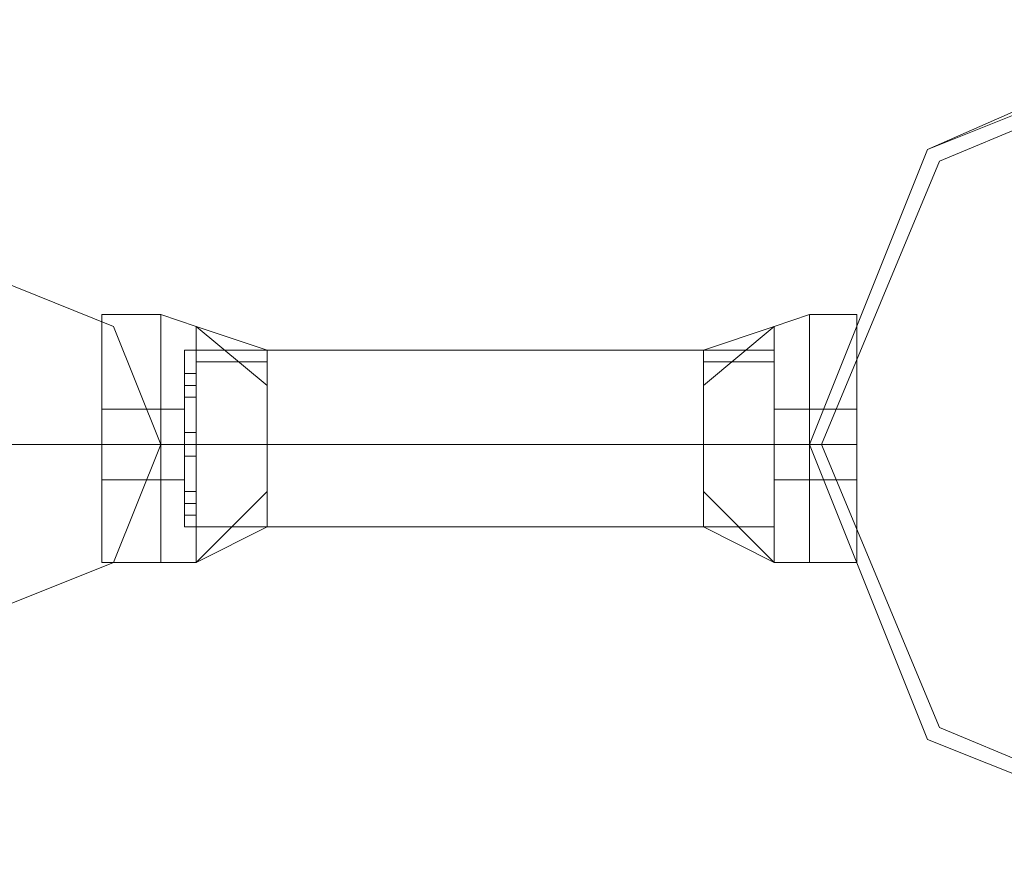
# Model space of a CAD drawing. Units: millimetres. Extents: x 9 to 24609, y -16892 to 1513.
# Drawn here: x 7183 to 7310, y 159 to 267 of the extents above; entities that cross this region are included whole.
import ezdxf

# ---------------------------------------------------------------- set-up
doc = ezdxf.new("R2010")
doc.units = ezdxf.units.MM
doc.header["$MEASUREMENT"] = 0

# ---------------------------------------------------------------- blocks, each defined once
blk = doc.blocks.new('WMF0')
at = {"color": 4, "lineweight": 0}
blk.add_lwpolyline([(3.685704, -4.350297), (3.681416, -4.361016), (3.670697, -4.365304), (3.659978, -4.361016), (3.65569, -4.350297), (3.659978, -4.339578), (3.670697, -4.334861), (3.681416, -4.339578), (3.685704, -4.350297)], close=True, dxfattribs=at)
blk.add_lwpolyline([(3.685704, -4.350297), (3.681416, -4.361016), (3.670697, -4.365304), (3.659978, -4.361016), (3.65569, -4.350297), (3.659978, -4.339578), (3.670697, -4.334861), (3.681416, -4.339578), (3.685704, -4.350297)], close=True, dxfattribs=at)
at = {"color": 7, "lineweight": 0}
for points in [[(3.65569, -4.350297), (3.659978, -4.361016), (3.670697, -4.365304), (3.681416, -4.361016), (3.685704, -4.350297), (3.681416, -4.339578), (3.670697, -4.334861), (3.659978, -4.339578), (3.65569, -4.350297)], [(3.685704, -4.350297), (3.681416, -4.361016), (3.670697, -4.365304), (3.659978, -4.361016), (3.65569, -4.350297), (3.659978, -4.339578), (3.670697, -4.334861), (3.681416, -4.339578), (3.685704, -4.350297)], [(3.65569, -4.350297), (3.659978, -4.361016), (3.670697, -4.365304), (3.681416, -4.361016), (3.685704, -4.350297), (3.681416, -4.339578), (3.670697, -4.33529), (3.659978, -4.339578), (3.65569, -4.350297)], [(3.656119, -4.350297), (3.660407, -4.360587), (3.670697, -4.364875), (3.680987, -4.360587), (3.685275, -4.350297), (3.680987, -4.340006), (3.670697, -4.335719), (3.660407, -4.340006), (3.656119, -4.350297)]]:
    blk.add_lwpolyline(points, close=True, dxfattribs=at)
at = {"color": 1, "lineweight": 0}
for points in [[(3.65569, -4.350297), (3.659978, -4.361016), (3.670697, -4.365304), (3.681416, -4.361016), (3.685704, -4.350297), (3.681416, -4.339578), (3.670697, -4.334861), (3.659978, -4.339578), (3.65569, -4.350297)], [(3.65569, -4.350297), (3.659978, -4.361016), (3.670697, -4.365304), (3.681416, -4.361016), (3.685704, -4.350297), (3.681416, -4.339578), (3.670697, -4.334861), (3.659978, -4.339578), (3.65569, -4.350297)], [(3.632108, -4.350297), (3.630393, -4.354585), (3.626105, -4.3563), (3.621817, -4.354585), (3.620102, -4.350297), (3.621817, -4.346009), (3.626105, -4.344294), (3.630393, -4.346009), (3.632108, -4.350297)], [(3.620102, -4.350297), (3.621817, -4.354585), (3.626105, -4.3563), (3.630393, -4.354585), (3.632108, -4.350297), (3.630393, -4.346009), (3.626105, -4.344294), (3.621817, -4.346009), (3.620102, -4.350297)], [(3.632108, -4.350297), (3.630393, -4.354585), (3.626105, -4.3563), (3.621817, -4.354585), (3.620102, -4.350297), (3.621817, -4.346009), (3.626105, -4.344294), (3.630393, -4.346009), (3.632108, -4.350297)], [(3.620102, -4.350297), (3.621817, -4.354585), (3.626105, -4.3563), (3.630393, -4.354585), (3.632108, -4.350297), (3.630393, -4.346009), (3.626105, -4.344294), (3.621817, -4.346009), (3.620102, -4.350297)]]:
    blk.add_lwpolyline(points, close=True, dxfattribs=at)
at = {"color": 7, "lineweight": 0}
for points in [[(3.629964, -4.354585), (3.629964, -4.353298), (3.629964, -4.350297), (3.629964, -4.346867), (3.629964, -4.34558)], [(3.629964, -4.34558), (3.632108, -4.34558)], [(3.629964, -4.34558), (3.629964, -4.346867), (3.629964, -4.350297), (3.629964, -4.353298), (3.629964, -4.354585)], [(3.629964, -4.353298), (3.629964, -4.350297), (3.629964, -4.346867), (3.629964, -4.34558)], [(3.629964, -4.34558), (3.632108, -4.34558)], [(3.629964, -4.354585), (3.629964, -4.353298), (3.629964, -4.350297), (3.629964, -4.346867), (3.629964, -4.34558)], [(3.629964, -4.34558), (3.632108, -4.34558)], [(3.629964, -4.34558), (3.629964, -4.346867), (3.629964, -4.350297), (3.629964, -4.353298), (3.629964, -4.354585)], [(3.629964, -4.353298), (3.629964, -4.350297), (3.629964, -4.346867), (3.629964, -4.34558)], [(3.629964, -4.34558), (3.632108, -4.34558)], [(3.632108, -4.34558), (3.632108, -4.346867), (3.632108, -4.350297), (3.632108, -4.353298), (3.632108, -4.354585)], [(3.632108, -4.353298), (3.632108, -4.350297), (3.632108, -4.346867), (3.632108, -4.34558)], [(3.632108, -4.34558), (3.633394, -4.346009)], [(3.632108, -4.354585), (3.632108, -4.353298), (3.632108, -4.350297), (3.632108, -4.346867), (3.632108, -4.34558)], [(3.632108, -4.354585), (3.632108, -4.353298), (3.632108, -4.350297), (3.632108, -4.346867), (3.632108, -4.34558)], [(3.632108, -4.34558), (3.633394, -4.346009)], [(3.632108, -4.34558), (3.632108, -4.346867), (3.632108, -4.350297), (3.632108, -4.353298), (3.632108, -4.354585)], [(3.632108, -4.353298), (3.632108, -4.350297), (3.632108, -4.346867), (3.632108, -4.34558)], [(3.632108, -4.34558), (3.632108, -4.346867), (3.632108, -4.350297), (3.632108, -4.353298), (3.632108, -4.354585)], [(3.632108, -4.353298), (3.632108, -4.350297), (3.632108, -4.346867), (3.632108, -4.34558)], [(3.632108, -4.34558), (3.633394, -4.346009)], [(3.632108, -4.354585), (3.632108, -4.353298), (3.632108, -4.350297), (3.632108, -4.346867), (3.632108, -4.34558)], [(3.632108, -4.354585), (3.632108, -4.353298), (3.632108, -4.350297), (3.632108, -4.346867), (3.632108, -4.34558)], [(3.632108, -4.34558), (3.633394, -4.346009)], [(3.632108, -4.34558), (3.632108, -4.346867), (3.632108, -4.350297), (3.632108, -4.353298), (3.632108, -4.354585)], [(3.632108, -4.353298), (3.632108, -4.350297), (3.632108, -4.346867), (3.632108, -4.34558)], [(3.65569, -4.34558), (3.654404, -4.346009)], [(3.65569, -4.34558), (3.654404, -4.346009)], [(3.65569, -4.34558), (3.654404, -4.346009)], [(3.65569, -4.34558), (3.654404, -4.346009)], [(3.65569, -4.354585), (3.65569, -4.353298), (3.65569, -4.350297), (3.65569, -4.346867), (3.65569, -4.34558)], [(3.65569, -4.354585), (3.65569, -4.353298), (3.65569, -4.350297), (3.65569, -4.346867), (3.65569, -4.34558)], [(3.65569, -4.34558), (3.657405, -4.34558)], [(3.65569, -4.34558), (3.65569, -4.346867), (3.65569, -4.350297), (3.65569, -4.353298), (3.65569, -4.354585)], [(3.65569, -4.353298), (3.65569, -4.350297), (3.65569, -4.346867), (3.65569, -4.34558)], [(3.65569, -4.34558), (3.65569, -4.346867), (3.65569, -4.350297), (3.65569, -4.353298), (3.65569, -4.354585)], [(3.65569, -4.353298), (3.65569, -4.350297), (3.65569, -4.346867), (3.65569, -4.34558)], [(3.65569, -4.34558), (3.657405, -4.34558)], [(3.65569, -4.354585), (3.65569, -4.353298), (3.65569, -4.350297), (3.65569, -4.346867), (3.65569, -4.34558)], [(3.65569, -4.354585), (3.65569, -4.353298), (3.65569, -4.350297), (3.65569, -4.346867), (3.65569, -4.34558)], [(3.65569, -4.34558), (3.657405, -4.34558)], [(3.65569, -4.34558), (3.65569, -4.346867), (3.65569, -4.350297), (3.65569, -4.353298), (3.65569, -4.354585)], [(3.65569, -4.353298), (3.65569, -4.350297), (3.65569, -4.346867), (3.65569, -4.34558)], [(3.65569, -4.34558), (3.65569, -4.346867), (3.65569, -4.350297), (3.65569, -4.353298), (3.65569, -4.354585)], [(3.65569, -4.353298), (3.65569, -4.350297), (3.65569, -4.346867), (3.65569, -4.34558)], [(3.65569, -4.34558), (3.657405, -4.34558)], [(3.657405, -4.354585), (3.657405, -4.353298), (3.657405, -4.350297), (3.657405, -4.346867), (3.657405, -4.34558)], [(3.657405, -4.34558), (3.657405, -4.346867), (3.657405, -4.350297), (3.657405, -4.353298), (3.657405, -4.354585)], [(3.657405, -4.353298), (3.657405, -4.350297), (3.657405, -4.346867), (3.657405, -4.34558)], [(3.657405, -4.354585), (3.657405, -4.353298), (3.657405, -4.350297), (3.657405, -4.346867), (3.657405, -4.34558)], [(3.657405, -4.34558), (3.657405, -4.346867), (3.657405, -4.350297), (3.657405, -4.353298), (3.657405, -4.354585)], [(3.657405, -4.353298), (3.657405, -4.350297), (3.657405, -4.346867), (3.657405, -4.34558)], [(3.633394, -4.346009), (3.633394, -4.347296), (3.633394, -4.350297), (3.633394, -4.353298), (3.633394, -4.354585)], [(3.633394, -4.353298), (3.633394, -4.350297), (3.633394, -4.347296), (3.633394, -4.346009)], [(3.633394, -4.346009), (3.635967, -4.348153)], [(3.633394, -4.346009), (3.635967, -4.346867)], [(3.633394, -4.346009), (3.635967, -4.348153)], [(3.633394, -4.354585), (3.633394, -4.353298), (3.633394, -4.350297), (3.633394, -4.347296), (3.633394, -4.346009)], [(3.633394, -4.346009), (3.635967, -4.348153)], [(3.633394, -4.346009), (3.635967, -4.346867)], [(3.633394, -4.346009), (3.635967, -4.348153)], [(3.633394, -4.346009), (3.633394, -4.347296), (3.633394, -4.350297), (3.633394, -4.353298), (3.633394, -4.354585)], [(3.633394, -4.353298), (3.633394, -4.350297), (3.633394, -4.347296), (3.633394, -4.346009)], [(3.633394, -4.346009), (3.635967, -4.348153)], [(3.633394, -4.346009), (3.635967, -4.346867)], [(3.633394, -4.346009), (3.635967, -4.348153)], [(3.633394, -4.354585), (3.633394, -4.353298), (3.633394, -4.350297), (3.633394, -4.347296), (3.633394, -4.346009)], [(3.633394, -4.346009), (3.635967, -4.348153)], [(3.633394, -4.346009), (3.635967, -4.346867)], [(3.633394, -4.346009), (3.635967, -4.348153)], [(3.651831, -4.348153), (3.654404, -4.346009)], [(3.651831, -4.346867), (3.654404, -4.346009)], [(3.651831, -4.348153), (3.654404, -4.346009)], [(3.651831, -4.348153), (3.654404, -4.346009)], [(3.651831, -4.346867), (3.654404, -4.346009)], [(3.651831, -4.348153), (3.654404, -4.346009)], [(3.651831, -4.348153), (3.654404, -4.346009)], [(3.651831, -4.346867), (3.654404, -4.346009)], [(3.651831, -4.348153), (3.654404, -4.346009)], [(3.651831, -4.348153), (3.654404, -4.346009)], [(3.651831, -4.346867), (3.654404, -4.346009)], [(3.651831, -4.348153), (3.654404, -4.346009)], [(3.654404, -4.354585), (3.654404, -4.353298), (3.654404, -4.350297), (3.654404, -4.347296), (3.654404, -4.346009)], [(3.654404, -4.346009), (3.654404, -4.347296), (3.654404, -4.350297), (3.654404, -4.353298), (3.654404, -4.354585)], [(3.654404, -4.353298), (3.654404, -4.350297), (3.654404, -4.347296), (3.654404, -4.346009)], [(3.654404, -4.354585), (3.654404, -4.353298), (3.654404, -4.350297), (3.654404, -4.347296), (3.654404, -4.346009)], [(3.654404, -4.346009), (3.654404, -4.347296), (3.654404, -4.350297), (3.654404, -4.353298), (3.654404, -4.354585)], [(3.654404, -4.353298), (3.654404, -4.350297), (3.654404, -4.347296), (3.654404, -4.346009)], [(3.629964, -4.346867), (3.629964, -4.350297), (3.629964, -4.353298), (3.629964, -4.354585)], [(3.629964, -4.346867), (3.629964, -4.350297), (3.629964, -4.353298), (3.629964, -4.354585)], [(3.632108, -4.346867), (3.632108, -4.350297), (3.632108, -4.353298), (3.632108, -4.354585)], [(3.632108, -4.346867), (3.632108, -4.350297), (3.632108, -4.353298), (3.632108, -4.354585)], [(3.632108, -4.346867), (3.632108, -4.350297), (3.632108, -4.353298), (3.632108, -4.354585)], [(3.632108, -4.346867), (3.632108, -4.350297), (3.632108, -4.353298), (3.632108, -4.354585)], [(3.632965, -4.346867), (3.632965, -4.347724), (3.632965, -4.350297), (3.632965, -4.352441), (3.632965, -4.353298)], [(3.632965, -4.352441), (3.632965, -4.350297), (3.632965, -4.347724), (3.632965, -4.346867)], [(3.632965, -4.346867), (3.635967, -4.346867)], [(3.632965, -4.353298), (3.632965, -4.352441), (3.632965, -4.350297), (3.632965, -4.347724), (3.632965, -4.346867)], [(3.632965, -4.346867), (3.635967, -4.346867)], [(3.632965, -4.346867), (3.632965, -4.347724), (3.632965, -4.350297), (3.632965, -4.352441), (3.632965, -4.353298)], [(3.632965, -4.352441), (3.632965, -4.350297), (3.632965, -4.347724), (3.632965, -4.346867)], [(3.632965, -4.346867), (3.635967, -4.346867)], [(3.632965, -4.353298), (3.632965, -4.352441), (3.632965, -4.350297), (3.632965, -4.347724), (3.632965, -4.346867)], [(3.632965, -4.346867), (3.635967, -4.346867)], [(3.635967, -4.346867), (3.635967, -4.347724), (3.635967, -4.350297), (3.635967, -4.352441), (3.635967, -4.353298)], [(3.635967, -4.352441), (3.635967, -4.350297), (3.635967, -4.347724), (3.635967, -4.346867)], [(3.635967, -4.353298), (3.635967, -4.352441), (3.635967, -4.350297), (3.635967, -4.347724), (3.635967, -4.346867)], [(3.635967, -4.346867), (3.635967, -4.347724), (3.635967, -4.350297), (3.635967, -4.352441), (3.635967, -4.353298)], [(3.635967, -4.352441), (3.635967, -4.350297), (3.635967, -4.347724), (3.635967, -4.346867)], [(3.635967, -4.353298), (3.635967, -4.352441), (3.635967, -4.350297), (3.635967, -4.347724), (3.635967, -4.346867)], [(3.651831, -4.353298), (3.651831, -4.352441), (3.651831, -4.350297), (3.651831, -4.347724), (3.651831, -4.346867)], [(3.654404, -4.346867), (3.651831, -4.346867)], [(3.651831, -4.346867), (3.651831, -4.347724), (3.651831, -4.350297), (3.651831, -4.352441), (3.651831, -4.353298)], [(3.651831, -4.352441), (3.651831, -4.350297), (3.651831, -4.347724), (3.651831, -4.346867)], [(3.654404, -4.346867), (3.651831, -4.346867)], [(3.651831, -4.353298), (3.651831, -4.352441), (3.651831, -4.350297), (3.651831, -4.347724), (3.651831, -4.346867)], [(3.654404, -4.346867), (3.651831, -4.346867)], [(3.651831, -4.346867), (3.651831, -4.347724), (3.651831, -4.350297), (3.651831, -4.352441), (3.651831, -4.353298)], [(3.651831, -4.352441), (3.651831, -4.350297), (3.651831, -4.347724), (3.651831, -4.346867)], [(3.654404, -4.346867), (3.651831, -4.346867)], [(3.654404, -4.353298), (3.654404, -4.352441), (3.654404, -4.350297), (3.654404, -4.347724), (3.654404, -4.346867)], [(3.654404, -4.346867), (3.654404, -4.347724), (3.654404, -4.350297), (3.654404, -4.352441), (3.654404, -4.353298)], [(3.654404, -4.352441), (3.654404, -4.350297), (3.654404, -4.347724), (3.654404, -4.346867)], [(3.654404, -4.353298), (3.654404, -4.352441), (3.654404, -4.350297), (3.654404, -4.347724), (3.654404, -4.346867)], [(3.654404, -4.346867), (3.654404, -4.347724), (3.654404, -4.350297), (3.654404, -4.352441), (3.654404, -4.353298)], [(3.654404, -4.352441), (3.654404, -4.350297), (3.654404, -4.347724), (3.654404, -4.346867)], [(3.65569, -4.346867), (3.65569, -4.350297), (3.65569, -4.353298), (3.65569, -4.354585)], [(3.65569, -4.346867), (3.65569, -4.350297), (3.65569, -4.353298), (3.65569, -4.354585)], [(3.65569, -4.346867), (3.65569, -4.350297), (3.65569, -4.353298), (3.65569, -4.354585)], [(3.65569, -4.346867), (3.65569, -4.350297), (3.65569, -4.353298), (3.65569, -4.354585)], [(3.657405, -4.346867), (3.657405, -4.350297), (3.657405, -4.353298), (3.657405, -4.354585)], [(3.657405, -4.346867), (3.657405, -4.350297), (3.657405, -4.353298), (3.657405, -4.354585)], [(3.633394, -4.347296), (3.635967, -4.347296)], [(3.633394, -4.347296), (3.633394, -4.350297), (3.633394, -4.353298), (3.633394, -4.354585)], [(3.633394, -4.347296), (3.635967, -4.347296)], [(3.633394, -4.347296), (3.635967, -4.347296)], [(3.633394, -4.347296), (3.633394, -4.350297), (3.633394, -4.353298), (3.633394, -4.354585)], [(3.633394, -4.347296), (3.635967, -4.347296)], [(3.654404, -4.347296), (3.651831, -4.347296)], [(3.654404, -4.347296), (3.651831, -4.347296)], [(3.654404, -4.347296), (3.651831, -4.347296)], [(3.654404, -4.347296), (3.651831, -4.347296)], [(3.654404, -4.347296), (3.654404, -4.350297), (3.654404, -4.353298), (3.654404, -4.354585)], [(3.654404, -4.347296), (3.654404, -4.350297), (3.654404, -4.353298), (3.654404, -4.354585)], [(3.632965, -4.347724), (3.632965, -4.348153), (3.632965, -4.348582)], [(3.632965, -4.348582), (3.632965, -4.348153), (3.632965, -4.347724)], [(3.632965, -4.347724), (3.633394, -4.347724)], [(3.632965, -4.348582), (3.632965, -4.348153), (3.632965, -4.347724)], [(3.632965, -4.347724), (3.632965, -4.348153), (3.632965, -4.348582)], [(3.632965, -4.347724), (3.632965, -4.350297), (3.632965, -4.352441), (3.632965, -4.353298)], [(3.632965, -4.347724), (3.633394, -4.347724)], [(3.632965, -4.347724), (3.632965, -4.348153), (3.632965, -4.348582)], [(3.632965, -4.348582), (3.632965, -4.348153), (3.632965, -4.347724)], [(3.632965, -4.347724), (3.633394, -4.347724)], [(3.632965, -4.348582), (3.632965, -4.348153), (3.632965, -4.347724)], [(3.632965, -4.347724), (3.632965, -4.348153), (3.632965, -4.348582)], [(3.632965, -4.347724), (3.632965, -4.350297), (3.632965, -4.352441), (3.632965, -4.353298)], [(3.632965, -4.347724), (3.633394, -4.347724)], [(3.633394, -4.348582), (3.633394, -4.348153), (3.633394, -4.347724)], [(3.633394, -4.347724), (3.633394, -4.348153), (3.633394, -4.348582)], [(3.633394, -4.347724), (3.633394, -4.348153), (3.633394, -4.348582)], [(3.633394, -4.348582), (3.633394, -4.348153), (3.633394, -4.347724)], [(3.633394, -4.348582), (3.633394, -4.348153), (3.633394, -4.347724)], [(3.633394, -4.347724), (3.633394, -4.348153), (3.633394, -4.348582)], [(3.633394, -4.347724), (3.633394, -4.348153), (3.633394, -4.348582)], [(3.633394, -4.348582), (3.633394, -4.348153), (3.633394, -4.347724)], [(3.635967, -4.347724), (3.635967, -4.350297), (3.635967, -4.352441), (3.635967, -4.353298)], [(3.635967, -4.347724), (3.635967, -4.350297), (3.635967, -4.352441), (3.635967, -4.353298)], [(3.651831, -4.347724), (3.651831, -4.350297), (3.651831, -4.352441), (3.651831, -4.353298)], [(3.651831, -4.347724), (3.651831, -4.350297), (3.651831, -4.352441), (3.651831, -4.353298)], [(3.654404, -4.347724), (3.654404, -4.348153), (3.654404, -4.348582)], [(3.654404, -4.348582), (3.654404, -4.348153), (3.654404, -4.347724)], [(3.654404, -4.348582), (3.654404, -4.348153), (3.654404, -4.347724)], [(3.654404, -4.347724), (3.654404, -4.348153), (3.654404, -4.348582)], [(3.654404, -4.347724), (3.654404, -4.350297), (3.654404, -4.352441), (3.654404, -4.353298)], [(3.654404, -4.348582), (3.654404, -4.348153), (3.654404, -4.347724)], [(3.654404, -4.347724), (3.654404, -4.348153), (3.654404, -4.348582)], [(3.654404, -4.347724), (3.654404, -4.348153), (3.654404, -4.348582)], [(3.654404, -4.348582), (3.654404, -4.348153), (3.654404, -4.347724)], [(3.654404, -4.347724), (3.654404, -4.348153), (3.654404, -4.348582)], [(3.654404, -4.348582), (3.654404, -4.348153), (3.654404, -4.347724)], [(3.654404, -4.348582), (3.654404, -4.348153), (3.654404, -4.347724)], [(3.654404, -4.347724), (3.654404, -4.348153), (3.654404, -4.348582)], [(3.654404, -4.347724), (3.654404, -4.350297), (3.654404, -4.352441), (3.654404, -4.353298)], [(3.654404, -4.348582), (3.654404, -4.348153), (3.654404, -4.347724)], [(3.654404, -4.347724), (3.654404, -4.348153), (3.654404, -4.348582)], [(3.654404, -4.347724), (3.654404, -4.348153), (3.654404, -4.348582)], [(3.654404, -4.348582), (3.654404, -4.348153), (3.654404, -4.347724)], [(3.632965, -4.348153), (3.633394, -4.348153)], [(3.632965, -4.348153), (3.633394, -4.348153)], [(3.632965, -4.348153), (3.633394, -4.348153)], [(3.632965, -4.348153), (3.633394, -4.348153)], [(3.632965, -4.348153), (3.633394, -4.348153)], [(3.632965, -4.348153), (3.633394, -4.348153)], [(3.632965, -4.348153), (3.633394, -4.348153)], [(3.632965, -4.348153), (3.633394, -4.348153)], [(3.632965, -4.348582), (3.633394, -4.348582)], [(3.632965, -4.348582), (3.633394, -4.348582)], [(3.632965, -4.348582), (3.633394, -4.348582)], [(3.632965, -4.348582), (3.633394, -4.348582)], [(3.629964, -4.351583), (3.629964, -4.351154), (3.629964, -4.350297), (3.629964, -4.349439), (3.629964, -4.349011)], [(3.629964, -4.349011), (3.632108, -4.349011)], [(3.629964, -4.349011), (3.629964, -4.349439), (3.629964, -4.350297), (3.629964, -4.351154), (3.629964, -4.351583)], [(3.629964, -4.351154), (3.629964, -4.350297), (3.629964, -4.349439), (3.629964, -4.349011)], [(3.629964, -4.349011), (3.632108, -4.349011)], [(3.629964, -4.351583), (3.629964, -4.351154), (3.629964, -4.350297), (3.629964, -4.349439), (3.629964, -4.349011)], [(3.629964, -4.349011), (3.632108, -4.349011)], [(3.629964, -4.349011), (3.629964, -4.349439), (3.629964, -4.350297), (3.629964, -4.351154), (3.629964, -4.351583)], [(3.629964, -4.351154), (3.629964, -4.350297), (3.629964, -4.349439), (3.629964, -4.349011)], [(3.629964, -4.349011), (3.632108, -4.349011)], [(3.632108, -4.349011), (3.632108, -4.349439), (3.632108, -4.350297), (3.632108, -4.351154), (3.632108, -4.351583)], [(3.632108, -4.351154), (3.632108, -4.350297), (3.632108, -4.349439), (3.632108, -4.349011)], [(3.632108, -4.349011), (3.632965, -4.349011)], [(3.632108, -4.349011), (3.632108, -4.349439), (3.632108, -4.350297), (3.632108, -4.351154), (3.632108, -4.351583)], [(3.632108, -4.351154), (3.632108, -4.350297), (3.632108, -4.349439), (3.632108, -4.349011)], [(3.632108, -4.351583), (3.632108, -4.351154), (3.632108, -4.350297), (3.632108, -4.349439), (3.632108, -4.349011)], [(3.632108, -4.349011), (3.632965, -4.349011)], [(3.632108, -4.351583), (3.632108, -4.351154), (3.632108, -4.350297), (3.632108, -4.349439), (3.632108, -4.349011)], [(3.632108, -4.349011), (3.632108, -4.349439), (3.632108, -4.350297), (3.632108, -4.351154), (3.632108, -4.351583)], [(3.632108, -4.351154), (3.632108, -4.350297), (3.632108, -4.349439), (3.632108, -4.349011)], [(3.632108, -4.349011), (3.632965, -4.349011)], [(3.632108, -4.349011), (3.632108, -4.349439), (3.632108, -4.350297), (3.632108, -4.351154), (3.632108, -4.351583)], [(3.632108, -4.351154), (3.632108, -4.350297), (3.632108, -4.349439), (3.632108, -4.349011)], [(3.632108, -4.351583), (3.632108, -4.351154), (3.632108, -4.350297), (3.632108, -4.349439), (3.632108, -4.349011)], [(3.632108, -4.349011), (3.632965, -4.349011)], [(3.632108, -4.351583), (3.632108, -4.351154), (3.632108, -4.350297), (3.632108, -4.349439), (3.632108, -4.349011)], [(3.632965, -4.349011), (3.632965, -4.349439), (3.632965, -4.350297), (3.632965, -4.351154), (3.632965, -4.351583)], [(3.632965, -4.351154), (3.632965, -4.350297), (3.632965, -4.349439), (3.632965, -4.349011)], [(3.632965, -4.351583), (3.632965, -4.351154), (3.632965, -4.350297), (3.632965, -4.349439), (3.632965, -4.349011)], [(3.632965, -4.349011), (3.632965, -4.349439), (3.632965, -4.350297), (3.632965, -4.351154), (3.632965, -4.351583)], [(3.632965, -4.351154), (3.632965, -4.350297), (3.632965, -4.349439), (3.632965, -4.349011)], [(3.632965, -4.351583), (3.632965, -4.351154), (3.632965, -4.350297), (3.632965, -4.349439), (3.632965, -4.349011)], [(3.654404, -4.351583), (3.654404, -4.351154), (3.654404, -4.350297), (3.654404, -4.349439), (3.654404, -4.349011)], [(3.65569, -4.349011), (3.654404, -4.349011)], [(3.654404, -4.349011), (3.654404, -4.349439), (3.654404, -4.350297), (3.654404, -4.351154), (3.654404, -4.351583)], [(3.654404, -4.351154), (3.654404, -4.350297), (3.654404, -4.349439), (3.654404, -4.349011)], [(3.65569, -4.349011), (3.654404, -4.349011)], [(3.654404, -4.351583), (3.654404, -4.351154), (3.654404, -4.350297), (3.654404, -4.349439), (3.654404, -4.349011)], [(3.65569, -4.349011), (3.654404, -4.349011)], [(3.654404, -4.349011), (3.654404, -4.349439), (3.654404, -4.350297), (3.654404, -4.351154), (3.654404, -4.351583)], [(3.654404, -4.351154), (3.654404, -4.350297), (3.654404, -4.349439), (3.654404, -4.349011)], [(3.65569, -4.349011), (3.654404, -4.349011)], [(3.65569, -4.351583), (3.65569, -4.351154), (3.65569, -4.350297), (3.65569, -4.349439), (3.65569, -4.349011)], [(3.65569, -4.351583), (3.65569, -4.351154), (3.65569, -4.350297), (3.65569, -4.349439), (3.65569, -4.349011)], [(3.65569, -4.349011), (3.657405, -4.349011)], [(3.65569, -4.349011), (3.65569, -4.349439), (3.65569, -4.350297), (3.65569, -4.351154), (3.65569, -4.351583)], [(3.65569, -4.351154), (3.65569, -4.350297), (3.65569, -4.349439), (3.65569, -4.349011)], [(3.65569, -4.349011), (3.65569, -4.349439), (3.65569, -4.350297), (3.65569, -4.351154), (3.65569, -4.351583)], [(3.65569, -4.351154), (3.65569, -4.350297), (3.65569, -4.349439), (3.65569, -4.349011)], [(3.65569, -4.349011), (3.657405, -4.349011)], [(3.65569, -4.351583), (3.65569, -4.351154), (3.65569, -4.350297), (3.65569, -4.349439), (3.65569, -4.349011)], [(3.65569, -4.351583), (3.65569, -4.351154), (3.65569, -4.350297), (3.65569, -4.349439), (3.65569, -4.349011)], [(3.65569, -4.349011), (3.657405, -4.349011)], [(3.65569, -4.349011), (3.65569, -4.349439), (3.65569, -4.350297), (3.65569, -4.351154), (3.65569, -4.351583)], [(3.65569, -4.351154), (3.65569, -4.350297), (3.65569, -4.349439), (3.65569, -4.349011)], [(3.65569, -4.349011), (3.65569, -4.349439), (3.65569, -4.350297), (3.65569, -4.351154), (3.65569, -4.351583)], [(3.65569, -4.351154), (3.65569, -4.350297), (3.65569, -4.349439), (3.65569, -4.349011)], [(3.65569, -4.349011), (3.657405, -4.349011)], [(3.657405, -4.349011), (3.657405, -4.349439), (3.657405, -4.350297), (3.657405, -4.351154), (3.657405, -4.351583)], [(3.657405, -4.351154), (3.657405, -4.350297), (3.657405, -4.349439), (3.657405, -4.349011)], [(3.657405, -4.351583), (3.657405, -4.351154), (3.657405, -4.350297), (3.657405, -4.349439), (3.657405, -4.349011)], [(3.657405, -4.349011), (3.657405, -4.349439), (3.657405, -4.350297), (3.657405, -4.351154), (3.657405, -4.351583)], [(3.657405, -4.351154), (3.657405, -4.350297), (3.657405, -4.349439), (3.657405, -4.349011)], [(3.657405, -4.351583), (3.657405, -4.351154), (3.657405, -4.350297), (3.657405, -4.349439), (3.657405, -4.349011)], [(3.629964, -4.349439), (3.629964, -4.350297), (3.629964, -4.351154), (3.629964, -4.351583)], [(3.629964, -4.349439), (3.629964, -4.350297), (3.629964, -4.351154), (3.629964, -4.351583)], [(3.632108, -4.349439), (3.632108, -4.350297), (3.632108, -4.351154), (3.632108, -4.351583)], [(3.632108, -4.349439), (3.632108, -4.350297), (3.632108, -4.351154), (3.632108, -4.351583)], [(3.632108, -4.349439), (3.632108, -4.350297), (3.632108, -4.351154), (3.632108, -4.351583)], [(3.632108, -4.349439), (3.632108, -4.350297), (3.632108, -4.351154), (3.632108, -4.351583)], [(3.632965, -4.349439), (3.632965, -4.350297), (3.632965, -4.351154), (3.632965, -4.351583)], [(3.632965, -4.349439), (3.632965, -4.350297), (3.632965, -4.351154), (3.632965, -4.351583)], [(3.654404, -4.349439), (3.654404, -4.350297), (3.654404, -4.351154), (3.654404, -4.351583)], [(3.654404, -4.349439), (3.654404, -4.350297), (3.654404, -4.351154), (3.654404, -4.351583)], [(3.65569, -4.349439), (3.65569, -4.350297), (3.65569, -4.351154), (3.65569, -4.351583)], [(3.65569, -4.349439), (3.65569, -4.350297), (3.65569, -4.351154), (3.65569, -4.351583)], [(3.65569, -4.349439), (3.65569, -4.350297), (3.65569, -4.351154), (3.65569, -4.351583)], [(3.65569, -4.349439), (3.65569, -4.350297), (3.65569, -4.351154), (3.65569, -4.351583)], [(3.657405, -4.349439), (3.657405, -4.350297), (3.657405, -4.351154), (3.657405, -4.351583)], [(3.657405, -4.349439), (3.657405, -4.350297), (3.657405, -4.351154), (3.657405, -4.351583)], [(3.632965, -4.349868), (3.632965, -4.350297), (3.632965, -4.350726)], [(3.632965, -4.350297), (3.632965, -4.349868)], [(3.632965, -4.349868), (3.632965, -4.350297), (3.632965, -4.350726)], [(3.632965, -4.350297), (3.632965, -4.349868)], [(3.632965, -4.349868), (3.633394, -4.349868)], [(3.632965, -4.349868), (3.633394, -4.349868)], [(3.632965, -4.350726), (3.632965, -4.350297), (3.632965, -4.349868)], [(3.632965, -4.349868), (3.632965, -4.350297), (3.632965, -4.350726)], [(3.632965, -4.350726), (3.632965, -4.350297), (3.632965, -4.349868)], [(3.632965, -4.349868), (3.632965, -4.350297), (3.632965, -4.350726)], [(3.632965, -4.349868), (3.633394, -4.349868)], [(3.632965, -4.349868), (3.633394, -4.349868)], [(3.632965, -4.349868), (3.632965, -4.350297), (3.632965, -4.350726)], [(3.632965, -4.350297), (3.632965, -4.349868)], [(3.632965, -4.349868), (3.632965, -4.350297), (3.632965, -4.350726)], [(3.632965, -4.350297), (3.632965, -4.349868)], [(3.632965, -4.349868), (3.633394, -4.349868)], [(3.632965, -4.349868), (3.633394, -4.349868)], [(3.632965, -4.350726), (3.632965, -4.350297), (3.632965, -4.349868)], [(3.632965, -4.349868), (3.632965, -4.350297), (3.632965, -4.350726)], [(3.632965, -4.350726), (3.632965, -4.350297), (3.632965, -4.349868)], [(3.632965, -4.349868), (3.632965, -4.350297), (3.632965, -4.350726)], [(3.632965, -4.349868), (3.633394, -4.349868)], [(3.632965, -4.349868), (3.633394, -4.349868)], [(3.633394, -4.350726), (3.633394, -4.350297), (3.633394, -4.349868)], [(3.633394, -4.349868), (3.633394, -4.350297), (3.633394, -4.350726)], [(3.633394, -4.350726), (3.633394, -4.350297), (3.633394, -4.349868)], [(3.633394, -4.349868), (3.633394, -4.350297), (3.633394, -4.350726)], [(3.633394, -4.349868), (3.633394, -4.350297), (3.633394, -4.350726)], [(3.633394, -4.350297), (3.633394, -4.349868)], [(3.633394, -4.349868), (3.633394, -4.350297), (3.633394, -4.350726)], [(3.633394, -4.350297), (3.633394, -4.349868)], [(3.633394, -4.350726), (3.633394, -4.350297), (3.633394, -4.349868)], [(3.633394, -4.349868), (3.633394, -4.350297), (3.633394, -4.350726)], [(3.633394, -4.350726), (3.633394, -4.350297), (3.633394, -4.349868)], [(3.633394, -4.349868), (3.633394, -4.350297), (3.633394, -4.350726)], [(3.633394, -4.349868), (3.633394, -4.350297), (3.633394, -4.350726)], [(3.633394, -4.350297), (3.633394, -4.349868)], [(3.633394, -4.349868), (3.633394, -4.350297), (3.633394, -4.350726)], [(3.633394, -4.350297), (3.633394, -4.349868)], [(3.654404, -4.349868), (3.654404, -4.350297), (3.654404, -4.350726)], [(3.654404, -4.350297), (3.654404, -4.349868)], [(3.654404, -4.349868), (3.654404, -4.350297), (3.654404, -4.350726)], [(3.654404, -4.350297), (3.654404, -4.349868)], [(3.654404, -4.350726), (3.654404, -4.350297), (3.654404, -4.349868)], [(3.654404, -4.349868), (3.654404, -4.350297), (3.654404, -4.350726)], [(3.654404, -4.350726), (3.654404, -4.350297), (3.654404, -4.349868)], [(3.654404, -4.349868), (3.654404, -4.350297), (3.654404, -4.350726)], [(3.654404, -4.350726), (3.654404, -4.350297), (3.654404, -4.349868)], [(3.654404, -4.349868), (3.654404, -4.350297), (3.654404, -4.350726)], [(3.654404, -4.350726), (3.654404, -4.350297), (3.654404, -4.349868)], [(3.654404, -4.349868), (3.654404, -4.350297), (3.654404, -4.350726)], [(3.654404, -4.349868), (3.654404, -4.350297), (3.654404, -4.350726)], [(3.654404, -4.350297), (3.654404, -4.349868)], [(3.654404, -4.349868), (3.654404, -4.350297), (3.654404, -4.350726)], [(3.654404, -4.350297), (3.654404, -4.349868)], [(3.654404, -4.349868), (3.654404, -4.350297), (3.654404, -4.350726)], [(3.654404, -4.350297), (3.654404, -4.349868)], [(3.654404, -4.349868), (3.654404, -4.350297), (3.654404, -4.350726)], [(3.654404, -4.350297), (3.654404, -4.349868)], [(3.654404, -4.350726), (3.654404, -4.350297), (3.654404, -4.349868)], [(3.654404, -4.349868), (3.654404, -4.350297), (3.654404, -4.350726)], [(3.654404, -4.350726), (3.654404, -4.350297), (3.654404, -4.349868)], [(3.654404, -4.349868), (3.654404, -4.350297), (3.654404, -4.350726)], [(3.654404, -4.350726), (3.654404, -4.350297), (3.654404, -4.349868)], [(3.654404, -4.349868), (3.654404, -4.350297), (3.654404, -4.350726)], [(3.654404, -4.350726), (3.654404, -4.350297), (3.654404, -4.349868)], [(3.654404, -4.349868), (3.654404, -4.350297), (3.654404, -4.350726)], [(3.654404, -4.349868), (3.654404, -4.350297), (3.654404, -4.350726)], [(3.654404, -4.350297), (3.654404, -4.349868)], [(3.654404, -4.349868), (3.654404, -4.350297), (3.654404, -4.350726)], [(3.654404, -4.350297), (3.654404, -4.349868)], [(3.629964, -4.350297), (3.632108, -4.350297)], [(3.629964, -4.350297), (3.632108, -4.350297)], [(3.629964, -4.350297), (3.632108, -4.350297)], [(3.629964, -4.350297), (3.632108, -4.350297)], [(3.629964, -4.350297), (3.632108, -4.350297)], [(3.629964, -4.350297), (3.632108, -4.350297)], [(3.629964, -4.350297), (3.632108, -4.350297)], [(3.629964, -4.350297), (3.632108, -4.350297)], [(3.629964, -4.350297), (3.632108, -4.350297)], [(3.629964, -4.350297), (3.632108, -4.350297)], [(3.629964, -4.350297), (3.632108, -4.350297)], [(3.629964, -4.350297), (3.632108, -4.350297)], [(3.629964, -4.350297), (3.632108, -4.350297)], [(3.629964, -4.350297), (3.632108, -4.350297)], [(3.629964, -4.350297), (3.632108, -4.350297)], [(3.629964, -4.350297), (3.632108, -4.350297)], [(3.632108, -4.350297), (3.633394, -4.350297)], [(3.632108, -4.350297), (3.633394, -4.350297)], [(3.632108, -4.350297), (3.632965, -4.350297)], [(3.632108, -4.350297), (3.632965, -4.350297)], [(3.632108, -4.350297), (3.633394, -4.350297)], [(3.632108, -4.350297), (3.633394, -4.350297)], [(3.632108, -4.350297), (3.632965, -4.350297)], [(3.632108, -4.350297), (3.632965, -4.350297)], [(3.632108, -4.350297), (3.633394, -4.350297)], [(3.632108, -4.350297), (3.633394, -4.350297)], [(3.632108, -4.350297), (3.632965, -4.350297)], [(3.632108, -4.350297), (3.632965, -4.350297)], [(3.632108, -4.350297), (3.633394, -4.350297)], [(3.632108, -4.350297), (3.633394, -4.350297)], [(3.632108, -4.350297), (3.632965, -4.350297)], [(3.632108, -4.350297), (3.632965, -4.350297)], [(3.632965, -4.350297), (3.633394, -4.350297)], [(3.632965, -4.350297), (3.633394, -4.350297)], [(3.632965, -4.350297), (3.633394, -4.350297)], [(3.632965, -4.350297), (3.633394, -4.350297)], [(3.632965, -4.350297), (3.635967, -4.350297)], [(3.632965, -4.350297), (3.635967, -4.350297)], [(3.632965, -4.350297), (3.633394, -4.350297)], [(3.632965, -4.350297), (3.633394, -4.350297)], [(3.632965, -4.350297), (3.633394, -4.350297)], [(3.632965, -4.350297), (3.633394, -4.350297)], [(3.632965, -4.350297), (3.635967, -4.350297)], [(3.632965, -4.350297), (3.635967, -4.350297)], [(3.632965, -4.350297), (3.633394, -4.350297)], [(3.632965, -4.350297), (3.633394, -4.350297)], [(3.632965, -4.350297), (3.633394, -4.350297)], [(3.632965, -4.350297), (3.633394, -4.350297)], [(3.632965, -4.350297), (3.635967, -4.350297)], [(3.632965, -4.350297), (3.635967, -4.350297)], [(3.632965, -4.350297), (3.633394, -4.350297)], [(3.632965, -4.350297), (3.633394, -4.350297)], [(3.632965, -4.350297), (3.633394, -4.350297)], [(3.632965, -4.350297), (3.633394, -4.350297)], [(3.632965, -4.350297), (3.635967, -4.350297)], [(3.632965, -4.350297), (3.635967, -4.350297)], [(3.633394, -4.350297), (3.635967, -4.350297)], [(3.633394, -4.350297), (3.635967, -4.350297)], [(3.633394, -4.350297), (3.635967, -4.350297)], [(3.633394, -4.350297), (3.635967, -4.350297)], [(3.654404, -4.350297), (3.651831, -4.350297)], [(3.654404, -4.350297), (3.651831, -4.350297)], [(3.654404, -4.350297), (3.651831, -4.350297)], [(3.654404, -4.350297), (3.651831, -4.350297)], [(3.654404, -4.350297), (3.651831, -4.350297)], [(3.654404, -4.350297), (3.651831, -4.350297)], [(3.654404, -4.350297), (3.651831, -4.350297)], [(3.654404, -4.350297), (3.651831, -4.350297)], [(3.654404, -4.350297), (3.651831, -4.350297)], [(3.654404, -4.350297), (3.651831, -4.350297)], [(3.654404, -4.350297), (3.651831, -4.350297)], [(3.654404, -4.350297), (3.651831, -4.350297)], [(3.65569, -4.350297), (3.654404, -4.350297)], [(3.65569, -4.350297), (3.654404, -4.350297)], [(3.65569, -4.350297), (3.654404, -4.350297)], [(3.65569, -4.350297), (3.654404, -4.350297)], [(3.65569, -4.350297), (3.654404, -4.350297)], [(3.65569, -4.350297), (3.654404, -4.350297)], [(3.65569, -4.350297), (3.654404, -4.350297)], [(3.65569, -4.350297), (3.654404, -4.350297)], [(3.65569, -4.350297), (3.654404, -4.350297)], [(3.65569, -4.350297), (3.654404, -4.350297)], [(3.65569, -4.350297), (3.654404, -4.350297)], [(3.65569, -4.350297), (3.654404, -4.350297)], [(3.65569, -4.350297), (3.654404, -4.350297)], [(3.65569, -4.350297), (3.654404, -4.350297)], [(3.65569, -4.350297), (3.654404, -4.350297)], [(3.65569, -4.350297), (3.654404, -4.350297)], [(3.656119, -4.350297), (3.65569, -4.350297)], [(3.65569, -4.350297), (3.657405, -4.350297)], [(3.65569, -4.350297), (3.657405, -4.350297)], [(3.65569, -4.350297), (3.657405, -4.350297)], [(3.65569, -4.350297), (3.657405, -4.350297)], [(3.65569, -4.350297), (3.657405, -4.350297)], [(3.65569, -4.350297), (3.657405, -4.350297)], [(3.65569, -4.350297), (3.657405, -4.350297)], [(3.65569, -4.350297), (3.657405, -4.350297)], [(3.65569, -4.350297), (3.657405, -4.350297)], [(3.65569, -4.350297), (3.657405, -4.350297)], [(3.65569, -4.350297), (3.657405, -4.350297)], [(3.65569, -4.350297), (3.657405, -4.350297)], [(3.65569, -4.350297), (3.657405, -4.350297)], [(3.65569, -4.350297), (3.657405, -4.350297)], [(3.65569, -4.350297), (3.657405, -4.350297)], [(3.65569, -4.350297), (3.657405, -4.350297)], [(3.632965, -4.350726), (3.633394, -4.350726)], [(3.632965, -4.350726), (3.633394, -4.350726)], [(3.632965, -4.350726), (3.633394, -4.350726)], [(3.632965, -4.350726), (3.633394, -4.350726)], [(3.632965, -4.350726), (3.633394, -4.350726)], [(3.632965, -4.350726), (3.633394, -4.350726)], [(3.632965, -4.350726), (3.633394, -4.350726)], [(3.632965, -4.350726), (3.633394, -4.350726)], [(3.629964, -4.351583), (3.632108, -4.351583)], [(3.629964, -4.351583), (3.632108, -4.351583)], [(3.629964, -4.351583), (3.632108, -4.351583)], [(3.629964, -4.351583), (3.632108, -4.351583)], [(3.632108, -4.351583), (3.632965, -4.351583)], [(3.632108, -4.351583), (3.632965, -4.351583)], [(3.632108, -4.351583), (3.632965, -4.351583)], [(3.632108, -4.351583), (3.632965, -4.351583)], [(3.65569, -4.351583), (3.654404, -4.351583)], [(3.65569, -4.351583), (3.654404, -4.351583)], [(3.65569, -4.351583), (3.654404, -4.351583)], [(3.65569, -4.351583), (3.654404, -4.351583)], [(3.65569, -4.351583), (3.657405, -4.351583)], [(3.65569, -4.351583), (3.657405, -4.351583)], [(3.65569, -4.351583), (3.657405, -4.351583)], [(3.65569, -4.351583), (3.657405, -4.351583)], [(3.632965, -4.352012), (3.632965, -4.352441), (3.632965, -4.35287)], [(3.632965, -4.352441), (3.632965, -4.352012)], [(3.632965, -4.352012), (3.633394, -4.352012)], [(3.632965, -4.35287), (3.632965, -4.352441), (3.632965, -4.352012)], [(3.632965, -4.352012), (3.632965, -4.352441), (3.632965, -4.35287)], [(3.632965, -4.352012), (3.633394, -4.352012)], [(3.632965, -4.352012), (3.632965, -4.352441), (3.632965, -4.35287)], [(3.632965, -4.352441), (3.632965, -4.352012)], [(3.632965, -4.352012), (3.633394, -4.352012)], [(3.632965, -4.35287), (3.632965, -4.352441), (3.632965, -4.352012)], [(3.632965, -4.352012), (3.632965, -4.352441), (3.632965, -4.35287)], [(3.632965, -4.352012), (3.633394, -4.352012)], [(3.633394, -4.35287), (3.633394, -4.352441), (3.633394, -4.352012)], [(3.633394, -4.352012), (3.633394, -4.352441), (3.633394, -4.35287)], [(3.635967, -4.352012), (3.633394, -4.354585)], [(3.635967, -4.352012), (3.633394, -4.354585)], [(3.633394, -4.352012), (3.633394, -4.352441), (3.633394, -4.35287)], [(3.633394, -4.352441), (3.633394, -4.352012)], [(3.635967, -4.352012), (3.633394, -4.354585)], [(3.635967, -4.352012), (3.633394, -4.354585)], [(3.633394, -4.35287), (3.633394, -4.352441), (3.633394, -4.352012)], [(3.633394, -4.352012), (3.633394, -4.352441), (3.633394, -4.35287)], [(3.635967, -4.352012), (3.633394, -4.354585)], [(3.635967, -4.352012), (3.633394, -4.354585)], [(3.633394, -4.352012), (3.633394, -4.352441), (3.633394, -4.35287)], [(3.633394, -4.352441), (3.633394, -4.352012)], [(3.635967, -4.352012), (3.633394, -4.354585)], [(3.635967, -4.352012), (3.633394, -4.354585)], [(3.654404, -4.354585), (3.651831, -4.352012)], [(3.654404, -4.354585), (3.651831, -4.352012)], [(3.654404, -4.354585), (3.651831, -4.352012)], [(3.654404, -4.354585), (3.651831, -4.352012)], [(3.654404, -4.354585), (3.651831, -4.352012)], [(3.654404, -4.354585), (3.651831, -4.352012)], [(3.654404, -4.354585), (3.651831, -4.352012)], [(3.654404, -4.354585), (3.651831, -4.352012)], [(3.654404, -4.352012), (3.654404, -4.352441), (3.654404, -4.35287)], [(3.654404, -4.352441), (3.654404, -4.352012)], [(3.654404, -4.35287), (3.654404, -4.352441), (3.654404, -4.352012)], [(3.654404, -4.352012), (3.654404, -4.352441), (3.654404, -4.35287)], [(3.654404, -4.35287), (3.654404, -4.352441), (3.654404, -4.352012)], [(3.654404, -4.352012), (3.654404, -4.352441), (3.654404, -4.35287)], [(3.654404, -4.352012), (3.654404, -4.352441), (3.654404, -4.35287)], [(3.654404, -4.352441), (3.654404, -4.352012)], [(3.654404, -4.352012), (3.654404, -4.352441), (3.654404, -4.35287)], [(3.654404, -4.352441), (3.654404, -4.352012)], [(3.654404, -4.35287), (3.654404, -4.352441), (3.654404, -4.352012)], [(3.654404, -4.352012), (3.654404, -4.352441), (3.654404, -4.35287)], [(3.654404, -4.35287), (3.654404, -4.352441), (3.654404, -4.352012)], [(3.654404, -4.352012), (3.654404, -4.352441), (3.654404, -4.35287)], [(3.654404, -4.352012), (3.654404, -4.352441), (3.654404, -4.35287)], [(3.654404, -4.352441), (3.654404, -4.352012)], [(3.632965, -4.352441), (3.633394, -4.352441)], [(3.632965, -4.352441), (3.633394, -4.352441)], [(3.632965, -4.352441), (3.633394, -4.352441)], [(3.632965, -4.352441), (3.633394, -4.352441)], [(3.632965, -4.352441), (3.633394, -4.352441)], [(3.632965, -4.352441), (3.633394, -4.352441)], [(3.632965, -4.352441), (3.633394, -4.352441)], [(3.632965, -4.352441), (3.633394, -4.352441)], [(3.632965, -4.35287), (3.633394, -4.35287)], [(3.632965, -4.35287), (3.633394, -4.35287)], [(3.632965, -4.35287), (3.633394, -4.35287)], [(3.632965, -4.35287), (3.633394, -4.35287)], [(3.632965, -4.353298), (3.635967, -4.353298)], [(3.632965, -4.353298), (3.635967, -4.353298)], [(3.632965, -4.353298), (3.635967, -4.353298)], [(3.632965, -4.353298), (3.635967, -4.353298)], [(3.635967, -4.353298), (3.633394, -4.354585)], [(3.633394, -4.353298), (3.635967, -4.353298)], [(3.635967, -4.353298), (3.633394, -4.354585)], [(3.633394, -4.353298), (3.635967, -4.353298)], [(3.635967, -4.353298), (3.633394, -4.354585)], [(3.633394, -4.353298), (3.635967, -4.353298)], [(3.635967, -4.353298), (3.633394, -4.354585)], [(3.633394, -4.353298), (3.635967, -4.353298)], [(3.654404, -4.354585), (3.651831, -4.353298)], [(3.654404, -4.353298), (3.651831, -4.353298)], [(3.654404, -4.353298), (3.651831, -4.353298)], [(3.654404, -4.354585), (3.651831, -4.353298)], [(3.654404, -4.353298), (3.651831, -4.353298)], [(3.654404, -4.353298), (3.651831, -4.353298)], [(3.654404, -4.354585), (3.651831, -4.353298)], [(3.654404, -4.353298), (3.651831, -4.353298)], [(3.654404, -4.353298), (3.651831, -4.353298)], [(3.654404, -4.354585), (3.651831, -4.353298)], [(3.654404, -4.353298), (3.651831, -4.353298)], [(3.654404, -4.353298), (3.651831, -4.353298)], [(3.629964, -4.354585), (3.632108, -4.354585)], [(3.629964, -4.354585), (3.632108, -4.354585)], [(3.629964, -4.354585), (3.632108, -4.354585)], [(3.629964, -4.354585), (3.632108, -4.354585)], [(3.632108, -4.354585), (3.633394, -4.354585)], [(3.632108, -4.354585), (3.633394, -4.354585)], [(3.632108, -4.354585), (3.633394, -4.354585)], [(3.632108, -4.354585), (3.633394, -4.354585)], [(3.65569, -4.354585), (3.654404, -4.354585)], [(3.65569, -4.354585), (3.654404, -4.354585)], [(3.65569, -4.354585), (3.654404, -4.354585)], [(3.65569, -4.354585), (3.654404, -4.354585)], [(3.65569, -4.354585), (3.657405, -4.354585)], [(3.65569, -4.354585), (3.657405, -4.354585)], [(3.65569, -4.354585), (3.657405, -4.354585)], [(3.65569, -4.354585), (3.657405, -4.354585)]]:
    blk.add_lwpolyline(points, dxfattribs=at)
at = {"color": 1, "lineweight": 0}
for points in [[(3.633394, -4.346867), (3.633394, -4.347724), (3.633394, -4.350297), (3.633394, -4.352441), (3.633394, -4.353298)], [(3.633394, -4.352441), (3.633394, -4.350297), (3.633394, -4.347724), (3.633394, -4.346867)], [(3.654404, -4.346867), (3.633394, -4.346867)], [(3.633394, -4.353298), (3.633394, -4.352441), (3.633394, -4.350297), (3.633394, -4.347724), (3.633394, -4.346867)], [(3.654404, -4.346867), (3.633394, -4.346867)], [(3.633394, -4.346867), (3.633394, -4.347724), (3.633394, -4.350297), (3.633394, -4.352441), (3.633394, -4.353298)], [(3.633394, -4.352441), (3.633394, -4.350297), (3.633394, -4.347724), (3.633394, -4.346867)], [(3.654404, -4.346867), (3.633394, -4.346867)], [(3.633394, -4.353298), (3.633394, -4.352441), (3.633394, -4.350297), (3.633394, -4.347724), (3.633394, -4.346867)], [(3.654404, -4.346867), (3.633394, -4.346867)], [(3.654404, -4.353298), (3.654404, -4.352441), (3.654404, -4.350297), (3.654404, -4.347724), (3.654404, -4.346867)], [(3.654404, -4.346867), (3.654404, -4.347724), (3.654404, -4.350297), (3.654404, -4.352441), (3.654404, -4.353298)], [(3.654404, -4.352441), (3.654404, -4.350297), (3.654404, -4.347724), (3.654404, -4.346867)], [(3.654404, -4.353298), (3.654404, -4.352441), (3.654404, -4.350297), (3.654404, -4.347724), (3.654404, -4.346867)], [(3.654404, -4.346867), (3.654404, -4.347724), (3.654404, -4.350297), (3.654404, -4.352441), (3.654404, -4.353298)], [(3.654404, -4.352441), (3.654404, -4.350297), (3.654404, -4.347724), (3.654404, -4.346867)], [(3.633394, -4.347724), (3.633394, -4.350297), (3.633394, -4.352441), (3.633394, -4.353298)], [(3.633394, -4.347724), (3.633394, -4.350297), (3.633394, -4.352441), (3.633394, -4.353298)], [(3.654404, -4.347724), (3.654404, -4.350297), (3.654404, -4.352441), (3.654404, -4.353298)], [(3.654404, -4.347724), (3.654404, -4.350297), (3.654404, -4.352441), (3.654404, -4.353298)], [(3.632108, -4.350297), (3.626105, -4.350297), (3.612384, -4.350297)], [(3.632108, -4.350297), (3.626105, -4.350297), (3.612384, -4.350297)], [(3.632108, -4.350297), (3.626105, -4.350297), (3.612384, -4.350297)], [(3.632108, -4.350297), (3.626105, -4.350297), (3.612384, -4.350297)], [(3.654404, -4.350297), (3.633394, -4.350297)], [(3.654404, -4.350297), (3.633394, -4.350297)], [(3.654404, -4.350297), (3.633394, -4.350297)], [(3.654404, -4.350297), (3.633394, -4.350297)], [(3.654404, -4.350297), (3.633394, -4.350297)], [(3.654404, -4.350297), (3.633394, -4.350297)], [(3.654404, -4.350297), (3.633394, -4.350297)], [(3.654404, -4.350297), (3.633394, -4.350297)], [(3.654404, -4.353298), (3.633394, -4.353298)], [(3.654404, -4.353298), (3.633394, -4.353298)], [(3.654404, -4.353298), (3.633394, -4.353298)], [(3.654404, -4.353298), (3.633394, -4.353298)]]:
    blk.add_lwpolyline(points, dxfattribs=at)

msp = doc.modelspace()

# ---------------------------------------------------------------- block references
at = {"xscale": 3556.059458831922, "yscale": 3556.059458831922, "zscale": 3556.059458831923}
msp.add_blockref('WMF0', (-5714.81, 15682.21), dxfattribs=at)

doc.saveas('drawing.dxf')
